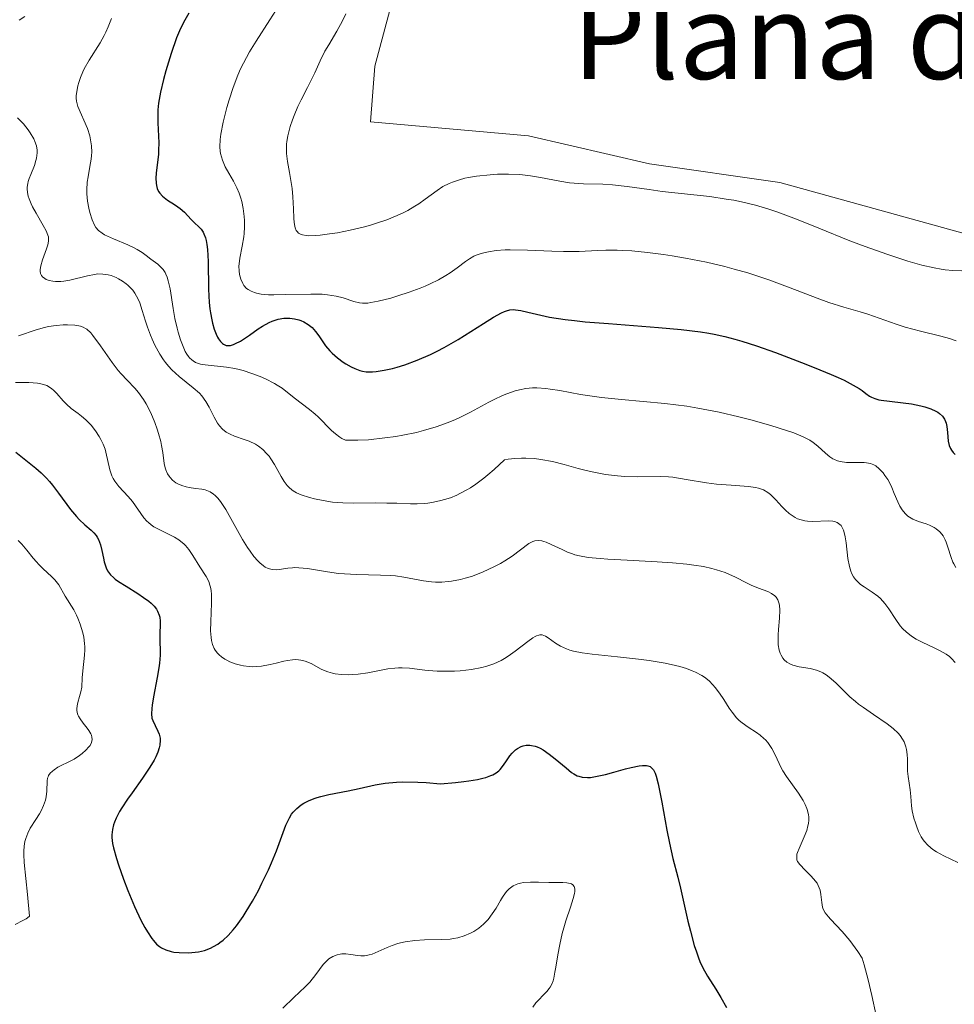
# Model space of a CAD drawing. Units: metres. Extents: x 622061 to 625541, y 4673975 to 4676349.
# Drawn here: x 623011 to 623099, y 4674292 to 4674385 of the extents above; entities that cross this region are included whole.
import ezdxf
from ezdxf.enums import TextEntityAlignment as Align

# ---------------------------------------------------------------- set-up
doc = ezdxf.new("R2010")
doc.units = ezdxf.units.M
doc.header["$MEASUREMENT"] = 0
for name, color, linetype, lineweight in [('Cultivos leñosos CxS', 92, 'Continuous', 0), ('Curva de nivel maestra', 36, 'Continuous', 30), ('Curva de nivel normal', 36, 'Continuous', 0), ('Pastizal CxS', 92, 'Continuous', 0), ('Texto cartográfico', 19, 'Continuous', 0)]:
    doc.layers.add(name, color=color, linetype=linetype, lineweight=lineweight)
doc.styles.add('Arial', font='txt', dxfattribs={"height": 0.2})

# ---------------------------------------------------------------- blocks, each defined once
blk = doc.blocks.new('*U187')
at = {"layer": 'Curva de nivel normal', "color": 36, "linetype": 'Continuous', "lineweight": 0}
blk.add_polyline3d([(623010.58, 4674350.5, 330), (623011.35, 4674350.51, 330), (623011.85, 4674350.5, 330), (623012.64, 4674350.44, 330), (623012.85, 4674350.41, 330), (623013.22, 4674350.33, 330), (623013.52, 4674350.22, 330), (623013.7, 4674350.13, 330), (623014.01, 4674349.92, 330), (623014.17, 4674349.78, 330), (623014.47, 4674349.46, 330), (623015.06, 4674348.78, 330), (623015.36, 4674348.47, 330), (623015.82, 4674348.06, 330), (623016.46, 4674347.6, 330), (623016.78, 4674347.36, 330), (623017.19, 4674347, 330), (623017.39, 4674346.8, 330), (623017.68, 4674346.49, 330), (623018.09, 4674345.97, 330), (623018.44, 4674345.45, 330), (623018.6, 4674345.17, 330), (623018.82, 4674344.72, 330), (623019, 4674344.24, 330), (623019.07, 4674343.98, 330), (623019.44, 4674342.32, 330), (623019.63, 4674341.76, 330), (623019.76, 4674341.5, 330), (623019.91, 4674341.24, 330), (623020.28, 4674340.75, 330), (623021.15, 4674339.81, 330), (623021.57, 4674339.33, 330), (623022.64, 4674337.82, 330), (623022.91, 4674337.51, 330), (623023.06, 4674337.36, 330), (623023.31, 4674337.16, 330), (623023.58, 4674336.98, 330), (623024.2, 4674336.64, 330), (623025.08, 4674336.22, 330), (623025.51, 4674336, 330), (623025.92, 4674335.74, 330), (623026.11, 4674335.6, 330), (623026.38, 4674335.37, 330), (623026.54, 4674335.2, 330), (623026.84, 4674334.85, 330), (623027.23, 4674334.28, 330), (623027.88, 4674333.2, 330), (623028.47, 4674332.31, 330), (623028.71, 4674331.85, 330), (623028.83, 4674331.5, 330), (623028.88, 4674331.31, 330), (623028.93, 4674330.99, 330), (623028.97, 4674330.63, 330), (623028.97, 4674329.81, 330), (623028.9, 4674328.04, 330), (623028.89, 4674327.22, 330), (623028.93, 4674326.58, 330), (623028.98, 4674326.3, 330), (623029.08, 4674325.91, 330), (623029.22, 4674325.56, 330), (623029.32, 4674325.4, 330), (623029.54, 4674325.1, 330), (623029.68, 4674324.96, 330), (623029.92, 4674324.76, 330), (623030.24, 4674324.55, 330), (623030.42, 4674324.44, 330), (623030.71, 4674324.3, 330), (623031.19, 4674324.12, 330), (623031.7, 4674323.98, 330), (623031.97, 4674323.92, 330), (623032.52, 4674323.85, 330), (623032.8, 4674323.84, 330), (623033.22, 4674323.85, 330), (623033.65, 4674323.89, 330), (623034.49, 4674324.05, 330), (623035.04, 4674324.18, 330), (623035.75, 4674324.36, 330), (623036.09, 4674324.43, 330), (623036.58, 4674324.5, 330), (623036.81, 4674324.51, 330), (623037.14, 4674324.49, 330), (623037.35, 4674324.46, 330), (623037.76, 4674324.36, 330), (623038.31, 4674324.13, 330), (623039.27, 4674323.62, 330), (623039.49, 4674323.52, 330), (623039.9, 4674323.35, 330), (623040.31, 4674323.23, 330), (623040.58, 4674323.17, 330), (623041.17, 4674323.11, 330), (623041.83, 4674323.09, 330), (623042.18, 4674323.1, 330), (623042.74, 4674323.14, 330), (623043.63, 4674323.27, 330), (623045.52, 4674323.63, 330), (623046.18, 4674323.71, 330), (623046.51, 4674323.73, 330), (623046.85, 4674323.73, 330), (623047.54, 4674323.69, 330), (623048.98, 4674323.52, 330), (623049.74, 4674323.45, 330), (623050.14, 4674323.43, 330), (623050.94, 4674323.41, 330), (623051.76, 4674323.43, 330), (623052.3, 4674323.47, 330), (623053.35, 4674323.58, 330), (623054.33, 4674323.76, 330), (623054.79, 4674323.88, 330), (623055.47, 4674324.12, 330), (623056.14, 4674324.43, 330), (623056.47, 4674324.61, 330), (623056.8, 4674324.82, 330), (623057.45, 4674325.29, 330), (623058.63, 4674326.22, 330), (623059.11, 4674326.56, 330), (623059.32, 4674326.68, 330), (623059.45, 4674326.74, 330), (623059.68, 4674326.81, 330), (623059.78, 4674326.82, 330), (623059.98, 4674326.82, 330), (623060.16, 4674326.76, 330), (623060.29, 4674326.71, 330), (623060.54, 4674326.55, 330), (623061.25, 4674326.04, 330), (623061.71, 4674325.77, 330), (623062.27, 4674325.51, 330), (623062.59, 4674325.4, 330), (623062.94, 4674325.3, 330), (623063.74, 4674325.14, 330), (623064.69, 4674325.01, 330), (623067.07, 4674324.76, 330), (623069.02, 4674324.54, 330), (623070.04, 4674324.41, 330), (623071.54, 4674324.16, 330), (623072.48, 4674323.96, 330), (623072.91, 4674323.85, 330), (623073.52, 4674323.67, 330), (623074.06, 4674323.47, 330), (623074.38, 4674323.33, 330), (623074.95, 4674323.02, 330), (623075.2, 4674322.85, 330), (623075.64, 4674322.51, 330), (623076.01, 4674322.14, 330), (623076.23, 4674321.88, 330), (623076.62, 4674321.36, 330), (623077.02, 4674320.75, 330), (623077.53, 4674319.96, 330), (623077.8, 4674319.58, 330), (623078.23, 4674319.05, 330), (623078.48, 4674318.81, 330), (623078.74, 4674318.58, 330), (623079.3, 4674318.18, 330), (623080.08, 4674317.67, 330), (623080.45, 4674317.41, 330), (623080.79, 4674317.12, 330), (623080.94, 4674316.97, 330), (623081.16, 4674316.72, 330), (623081.29, 4674316.54, 330), (623081.52, 4674316.17, 330), (623081.83, 4674315.58, 330), (623082.21, 4674314.76, 330), (623082.41, 4674314.37, 330), (623082.57, 4674314.08, 330), (623082.91, 4674313.54, 330), (623084.02, 4674311.99, 330), (623084.47, 4674311.28, 330), (623084.67, 4674310.91, 330), (623084.82, 4674310.53, 330), (623084.89, 4674310.34, 330), (623084.97, 4674309.95, 330), (623085, 4674309.75, 330), (623085, 4674309.44, 330), (623084.97, 4674309.13, 330), (623084.92, 4674308.92, 330), (623084.81, 4674308.49, 330), (623084.57, 4674307.87, 330), (623084.08, 4674306.79, 330), (623083.94, 4674306.42, 330), (623083.89, 4674306.26, 330), (623083.86, 4674306.03, 330), (623083.87, 4674305.83, 330), (623083.89, 4674305.73, 330), (623083.95, 4674305.58, 330), (623084.16, 4674305.27, 330), (623084.66, 4674304.74, 330), (623085.2, 4674304.22, 330), (623085.45, 4674303.94, 330), (623085.77, 4674303.52, 330), (623085.89, 4674303.3, 330), (623086.05, 4674302.88, 330), (623086.14, 4674302.47, 330), (623086.22, 4674301.72, 330), (623086.29, 4674301.29, 330), (623086.36, 4674301.09, 330), (623086.54, 4674300.76, 330), (623086.83, 4674300.38, 330), (623087.02, 4674300.16, 330), (623088.14, 4674298.99, 330), (623088.85, 4674298.15, 330), (623089.35, 4674297.48, 330), (623089.61, 4674297.11, 330), (623090, 4674296.49, 330), (623090.2, 4674295.87, 330), (623090.57, 4674294.48, 330), (623090.92, 4674293.01, 330), (623091.33, 4674291.12, 330)], dxfattribs=at)
blk = doc.blocks.new('*U193')
at = {"layer": 'Curva de nivel normal', "color": 36, "linetype": 'Continuous', "lineweight": 0}
blk.add_polyline3d([(623010.87, 4674354.89, 335), (623012.53, 4674355.45, 335), (623013.31, 4674355.67, 335), (623013.69, 4674355.75, 335), (623014.4, 4674355.86, 335), (623015.06, 4674355.91, 335), (623015.46, 4674355.91, 335), (623016.16, 4674355.88, 335), (623016.53, 4674355.83, 335), (623016.7, 4674355.79, 335), (623016.94, 4674355.71, 335), (623017.17, 4674355.58, 335), (623017.29, 4674355.5, 335), (623017.65, 4674355.15, 335), (623017.85, 4674354.92, 335), (623018.56, 4674353.95, 335), (623019.65, 4674352.38, 335), (623020.22, 4674351.64, 335), (623020.5, 4674351.31, 335), (623021.06, 4674350.72, 335), (623021.78, 4674349.98, 335), (623022.12, 4674349.58, 335), (623022.45, 4674349.14, 335), (623022.61, 4674348.9, 335), (623022.84, 4674348.51, 335), (623023.28, 4674347.65, 335), (623023.66, 4674346.74, 335), (623023.87, 4674346.12, 335), (623024, 4674345.73, 335), (623024.21, 4674344.98, 335), (623024.29, 4674344.61, 335), (623024.41, 4674343.95, 335), (623024.54, 4674342.91, 335), (623024.63, 4674342.49, 335), (623024.69, 4674342.3, 335), (623024.85, 4674341.94, 335), (623024.99, 4674341.72, 335), (623025.09, 4674341.58, 335), (623025.33, 4674341.33, 335), (623025.64, 4674341.1, 335), (623025.82, 4674341, 335), (623026.19, 4674340.83, 335), (623026.6, 4674340.71, 335), (623026.89, 4674340.64, 335), (623027.48, 4674340.56, 335), (623028.08, 4674340.49, 335), (623028.38, 4674340.43, 335), (623028.69, 4674340.32, 335), (623028.85, 4674340.25, 335), (623029.16, 4674340.04, 335), (623029.32, 4674339.91, 335), (623029.57, 4674339.66, 335), (623029.81, 4674339.35, 335), (623030.31, 4674338.59, 335), (623031.88, 4674335.78, 335), (623032.36, 4674335.02, 335), (623032.6, 4674334.67, 335), (623032.96, 4674334.19, 335), (623033.32, 4674333.78, 335), (623033.5, 4674333.6, 335), (623033.85, 4674333.31, 335), (623034.02, 4674333.19, 335), (623034.28, 4674333.06, 335), (623034.53, 4674332.98, 335), (623034.7, 4674332.95, 335), (623035.04, 4674332.93, 335), (623035.39, 4674332.97, 335), (623035.89, 4674333.05, 335), (623036.15, 4674333.09, 335), (623036.58, 4674333.13, 335), (623036.8, 4674333.14, 335), (623037.17, 4674333.13, 335), (623037.97, 4674333.04, 335), (623039.84, 4674332.73, 335), (623040.9, 4674332.59, 335), (623041.45, 4674332.55, 335), (623042.59, 4674332.49, 335), (623044.82, 4674332.44, 335), (623045.8, 4674332.4, 335), (623046.24, 4674332.36, 335), (623047.02, 4674332.25, 335), (623048.86, 4674331.89, 335), (623049.61, 4674331.8, 335), (623049.99, 4674331.78, 335), (623050.57, 4674331.78, 335), (623051.17, 4674331.83, 335), (623051.48, 4674331.87, 335), (623052.34, 4674332.03, 335), (623052.78, 4674332.14, 335), (623053.45, 4674332.35, 335), (623054.47, 4674332.73, 335), (623055.46, 4674333.2, 335), (623056.09, 4674333.54, 335), (623056.48, 4674333.77, 335), (623057.18, 4674334.22, 335), (623058.75, 4674335.41, 335), (623059.12, 4674335.6, 335), (623059.31, 4674335.65, 335), (623059.61, 4674335.68, 335), (623059.96, 4674335.64, 335), (623060.16, 4674335.59, 335), (623060.37, 4674335.52, 335), (623060.83, 4674335.32, 335), (623061.85, 4674334.83, 335), (623062.36, 4674334.6, 335), (623062.82, 4674334.42, 335), (623063.06, 4674334.34, 335), (623063.48, 4674334.23, 335), (623064.29, 4674334.1, 335), (623065.43, 4674333.99, 335), (623066.16, 4674333.94, 335), (623067.95, 4674333.85, 335), (623070.76, 4674333.69, 335), (623072.2, 4674333.59, 335), (623073.57, 4674333.45, 335), (623074.22, 4674333.37, 335), (623075.11, 4674333.23, 335), (623075.89, 4674333.06, 335), (623076.35, 4674332.94, 335), (623077.16, 4674332.67, 335), (623077.51, 4674332.53, 335), (623078.13, 4674332.25, 335), (623079.15, 4674331.71, 335), (623079.6, 4674331.48, 335), (623080.28, 4674331.21, 335), (623081.14, 4674330.9, 335), (623081.5, 4674330.72, 335), (623081.81, 4674330.49, 335), (623081.94, 4674330.36, 335), (623082.1, 4674330.12, 335), (623082.2, 4674329.84, 335), (623082.25, 4674329.63, 335), (623082.29, 4674329.16, 335), (623082.26, 4674328.39, 335), (623082.16, 4674327.34, 335), (623082.12, 4674326.84, 335), (623082.11, 4674326.5, 335), (623082.14, 4674325.9, 335), (623082.23, 4674325.4, 335), (623082.32, 4674325.11, 335), (623082.4, 4674324.94, 335), (623082.57, 4674324.65, 335), (623082.69, 4674324.5, 335), (623082.95, 4674324.26, 335), (623083.27, 4674324.08, 335), (623083.51, 4674323.98, 335), (623084.08, 4674323.84, 335), (623085.14, 4674323.66, 335), (623085.72, 4674323.51, 335), (623086.12, 4674323.36, 335), (623086.32, 4674323.26, 335), (623086.62, 4674323.09, 335), (623086.92, 4674322.87, 335), (623087.52, 4674322.34, 335), (623088.86, 4674321.03, 335), (623089.39, 4674320.57, 335), (623089.67, 4674320.34, 335), (623090.12, 4674320, 335), (623091.08, 4674319.35, 335), (623092.34, 4674318.49, 335), (623092.9, 4674318.06, 335), (623093.37, 4674317.62, 335), (623093.56, 4674317.39, 335), (623093.8, 4674317.04, 335), (623093.93, 4674316.8, 335), (623094.1, 4674316.33, 335), (623094.16, 4674316.09, 335), (623094.23, 4674315.62, 335), (623094.25, 4674315.16, 335), (623094.26, 4674314.33, 335), (623094.27, 4674314.05, 335), (623094.31, 4674313.55, 335), (623094.52, 4674312.28, 335), (623094.58, 4674311.66, 335), (623094.64, 4674310.78, 335), (623094.7, 4674310.32, 335), (623094.85, 4674309.63, 335), (623094.99, 4674309.19, 335), (623095.09, 4674308.9, 335), (623095.3, 4674308.38, 335), (623095.55, 4674307.88, 335), (623095.73, 4674307.6, 335), (623095.85, 4674307.43, 335), (623096.12, 4674307.12, 335), (623096.43, 4674306.84, 335), (623096.62, 4674306.7, 335), (623096.96, 4674306.48, 335), (623097.67, 4674306.1, 335), (623098.99, 4674305.46, 335)], dxfattribs=at)
blk = doc.blocks.new('*U195')
at = {"layer": 'Curva de nivel maestra', "color": 36, "linetype": 'Continuous', "lineweight": 30}
blk.add_polyline3d([(623010.63, 4674343.97, 325), (623011.56, 4674343.22, 325), (623012.5, 4674342.47, 325), (623013, 4674342.03, 325), (623013.51, 4674341.52, 325), (623013.78, 4674341.21, 325), (623014.05, 4674340.88, 325), (623014.61, 4674340.13, 325), (623015.75, 4674338.59, 325), (623016.31, 4674337.92, 325), (623016.57, 4674337.64, 325), (623017.08, 4674337.16, 325), (623017.68, 4674336.65, 325), (623017.93, 4674336.4, 325), (623018.15, 4674336.14, 325), (623018.25, 4674336, 325), (623018.37, 4674335.77, 325), (623018.57, 4674335.27, 325), (623018.7, 4674334.73, 325), (623018.84, 4674334.02, 325), (623018.91, 4674333.69, 325), (623019.02, 4674333.3, 325), (623019.09, 4674333.11, 325), (623019.22, 4674332.85, 325), (623019.4, 4674332.59, 325), (623019.51, 4674332.46, 325), (623019.78, 4674332.2, 325), (623019.95, 4674332.06, 325), (623020.24, 4674331.85, 325), (623020.96, 4674331.39, 325), (623022.06, 4674330.71, 325), (623022.61, 4674330.35, 325), (623023.1, 4674329.99, 325), (623023.32, 4674329.8, 325), (623023.6, 4674329.52, 325), (623023.81, 4674329.24, 325), (623023.92, 4674329.05, 325), (623024.07, 4674328.68, 325), (623024.12, 4674328.49, 325), (623024.16, 4674328.12, 325), (623024.17, 4674327.75, 325), (623024.13, 4674327.01, 325), (623024.14, 4674326.19, 325), (623024.16, 4674325.38, 325), (623024.16, 4674324.93, 325), (623024.1, 4674324.17, 325), (623024.04, 4674323.75, 325), (623023.89, 4674322.83, 325), (623023.54, 4674321.01, 325), (623023.4, 4674320.24, 325), (623023.37, 4674319.92, 325), (623023.34, 4674319.41, 325), (623023.39, 4674319.01, 325), (623023.46, 4674318.78, 325), (623023.68, 4674318.33, 325), (623023.95, 4674317.81, 325), (623024.07, 4674317.5, 325), (623024.15, 4674317.14, 325), (623024.16, 4674316.94, 325), (623024.13, 4674316.49, 325), (623024.08, 4674316.24, 325), (623023.95, 4674315.84, 325), (623023.75, 4674315.4, 325), (623023.59, 4674315.08, 325), (623023.2, 4674314.41, 325), (623022.5, 4674313.37, 325), (623021.53, 4674312.02, 325), (623021.1, 4674311.4, 325), (623020.57, 4674310.6, 325), (623020.36, 4674310.25, 325), (623020.03, 4674309.62, 325), (623019.87, 4674309.25, 325), (623019.79, 4674309.02, 325), (623019.68, 4674308.57, 325), (623019.63, 4674308.08, 325), (623019.63, 4674307.82, 325), (623019.69, 4674307.27, 325), (623019.78, 4674306.85, 325), (623020.06, 4674305.85, 325), (623020.25, 4674305.25, 325), (623020.72, 4674303.91, 325), (623021.13, 4674302.85, 325), (623021.76, 4674301.33, 325), (623022.35, 4674300.06, 325), (623022.73, 4674299.37, 325), (623022.96, 4674298.97, 325), (623023.39, 4674298.33, 325), (623023.54, 4674298.14, 325), (623023.82, 4674297.82, 325), (623024.1, 4674297.58, 325), (623024.29, 4674297.46, 325), (623024.7, 4674297.27, 325), (623025.18, 4674297.13, 325), (623025.45, 4674297.07, 325), (623025.93, 4674297.02, 325), (623026.81, 4674297, 325), (623027.43, 4674297.05, 325), (623027.77, 4674297.1, 325), (623028.31, 4674297.22, 325), (623028.88, 4674297.43, 325), (623029.17, 4674297.58, 325), (623029.57, 4674297.82, 325), (623029.77, 4674297.96, 325), (623030.08, 4674298.2, 325), (623030.54, 4674298.63, 325), (623031.01, 4674299.15, 325), (623031.32, 4674299.54, 325), (623031.94, 4674300.41, 325), (623032.24, 4674300.88, 325), (623032.83, 4674301.86, 325), (623033.37, 4674302.86, 325), (623033.71, 4674303.52, 325), (623034.32, 4674304.78, 325), (623034.61, 4674305.43, 325), (623035.08, 4674306.57, 325), (623035.96, 4674308.97, 325), (623036.07, 4674309.24, 325), (623036.28, 4674309.67, 325), (623036.49, 4674310.02, 325), (623036.64, 4674310.21, 325), (623036.98, 4674310.55, 325), (623037.38, 4674310.88, 325), (623037.63, 4674311.04, 325), (623038.06, 4674311.27, 325), (623038.59, 4674311.48, 325), (623038.89, 4674311.58, 325), (623039.23, 4674311.68, 325), (623039.98, 4674311.85, 325), (623041.79, 4674312.21, 325), (623042.81, 4674312.43, 325), (623044.34, 4674312.77, 325), (623045.25, 4674312.91, 325), (623046.32, 4674313.01, 325), (623046.93, 4674313.03, 325), (623048.33, 4674313.02, 325), (623049.12, 4674312.98, 325), (623050.45, 4674312.86, 325), (623051.86, 4674312.97, 325), (623052.65, 4674313.06, 325), (623053.12, 4674313.12, 325), (623053.92, 4674313.26, 325), (623054.41, 4674313.38, 325), (623054.69, 4674313.46, 325), (623055.17, 4674313.63, 325), (623055.36, 4674313.71, 325), (623055.68, 4674313.9, 325), (623055.92, 4674314.08, 325), (623056.05, 4674314.21, 325), (623056.26, 4674314.47, 325), (623056.58, 4674314.91, 325), (623056.97, 4674315.47, 325), (623057.17, 4674315.72, 325), (623057.49, 4674316.05, 325), (623057.67, 4674316.18, 325), (623058.02, 4674316.36, 325), (623058.2, 4674316.42, 325), (623058.5, 4674316.48, 325), (623058.82, 4674316.48, 325), (623058.99, 4674316.46, 325), (623059.34, 4674316.38, 325), (623059.52, 4674316.32, 325), (623059.79, 4674316.2, 325), (623060.07, 4674316.04, 325), (623060.65, 4674315.65, 325), (623061.22, 4674315.2, 325), (623062.23, 4674314.34, 325), (623062.75, 4674313.92, 325), (623062.97, 4674313.78, 325), (623063.28, 4674313.61, 325), (623063.44, 4674313.56, 325), (623063.75, 4674313.48, 325), (623064.23, 4674313.45, 325), (623064.51, 4674313.46, 325), (623065, 4674313.53, 325), (623065.93, 4674313.74, 325), (623066.7, 4674313.95, 325), (623067.81, 4674314.25, 325), (623068.35, 4674314.39, 325), (623069.09, 4674314.53, 325), (623069.41, 4674314.57, 325), (623069.76, 4674314.57, 325), (623069.91, 4674314.54, 325), (623070.11, 4674314.47, 325), (623070.22, 4674314.39, 325), (623070.42, 4674314.17, 325), (623070.58, 4674313.85, 325), (623070.68, 4674313.57, 325), (623070.87, 4674312.85, 325), (623071.21, 4674311.14, 325), (623071.69, 4674308.5, 325), (623071.92, 4674307.29, 325), (623072.26, 4674305.84, 325), (623072.71, 4674304.1, 325), (623072.96, 4674303.07, 325), (623073.66, 4674299.98, 325), (623073.89, 4674299.03, 325), (623074.25, 4674297.69, 325), (623074.45, 4674297.08, 325), (623074.65, 4674296.53, 325), (623074.79, 4674296.19, 325), (623075.07, 4674295.58, 325), (623075.49, 4674294.8, 325), (623076.27, 4674293.59, 325), (623076.74, 4674292.82, 325), (623077.29, 4674291.87, 325)], dxfattribs=at)
blk = doc.blocks.new('*U197')
at = {"layer": 'Curva de nivel maestra', "color": 36, "linetype": 'Continuous', "lineweight": 30}
blk.add_polyline3d([(623026.85, 4674385.17, 350), (623026.46, 4674384.5, 350), (623026.29, 4674384.17, 350), (623025.98, 4674383.51, 350), (623025.7, 4674382.83, 350), (623025.19, 4674381.37, 350), (623024.69, 4674379.75, 350), (623024.47, 4674378.92, 350), (623024.19, 4674377.75, 350), (623024.01, 4674376.71, 350), (623023.95, 4674376.08, 350), (623023.93, 4674375.67, 350), (623023.93, 4674374.87, 350), (623024.02, 4674373, 350), (623024.01, 4674372.31, 350), (623023.99, 4674371.94, 350), (623023.78, 4674370.16, 350), (623023.75, 4674369.67, 350), (623023.77, 4674369.21, 350), (623023.81, 4674368.99, 350), (623023.89, 4674368.7, 350), (623024.01, 4674368.43, 350), (623024.12, 4674368.27, 350), (623024.38, 4674367.99, 350), (623024.52, 4674367.86, 350), (623024.84, 4674367.62, 350), (623025.5, 4674367.2, 350), (623025.82, 4674366.99, 350), (623026.04, 4674366.83, 350), (623026.43, 4674366.48, 350), (623027.08, 4674365.8, 350), (623027.39, 4674365.49, 350), (623027.8, 4674365.1, 350), (623028, 4674364.88, 350), (623028.18, 4674364.62, 350), (623028.27, 4674364.46, 350), (623028.41, 4674364.07, 350), (623028.47, 4674363.84, 350), (623028.55, 4674363.44, 350), (623028.6, 4674362.97, 350), (623028.65, 4674361.85, 350), (623028.7, 4674359.26, 350), (623028.76, 4674358, 350), (623028.82, 4674357.42, 350), (623028.87, 4674357.05, 350), (623029, 4674356.37, 350), (623029.07, 4674356.06, 350), (623029.23, 4674355.5, 350), (623029.42, 4674355.03, 350), (623029.55, 4674354.76, 350), (623029.64, 4674354.6, 350), (623029.83, 4674354.34, 350), (623030, 4674354.17, 350), (623030.11, 4674354.09, 350), (623030.36, 4674353.99, 350), (623030.48, 4674353.97, 350), (623030.75, 4674353.98, 350), (623031.04, 4674354.06, 350), (623031.24, 4674354.15, 350), (623031.68, 4674354.39, 350), (623032.53, 4674354.96, 350), (623033.35, 4674355.53, 350), (623033.76, 4674355.79, 350), (623034.37, 4674356.13, 350), (623034.67, 4674356.26, 350), (623035.23, 4674356.45, 350), (623035.76, 4674356.54, 350), (623036.1, 4674356.55, 350), (623036.32, 4674356.54, 350), (623036.75, 4674356.48, 350), (623037.16, 4674356.38, 350), (623037.35, 4674356.32, 350), (623037.64, 4674356.19, 350), (623038.04, 4674355.96, 350), (623038.41, 4674355.66, 350), (623038.58, 4674355.49, 350), (623038.74, 4674355.3, 350), (623039.04, 4674354.89, 350), (623039.68, 4674353.96, 350), (623040.06, 4674353.49, 350), (623040.29, 4674353.26, 350), (623040.78, 4674352.82, 350), (623041.32, 4674352.42, 350), (623041.57, 4674352.26, 350), (623042.07, 4674351.98, 350), (623042.43, 4674351.81, 350), (623042.9, 4674351.64, 350), (623043.13, 4674351.58, 350), (623043.49, 4674351.52, 350), (623044.08, 4674351.51, 350), (623044.41, 4674351.53, 350), (623045.16, 4674351.65, 350), (623045.96, 4674351.83, 350), (623046.4, 4674351.95, 350), (623047.11, 4674352.17, 350), (623048.26, 4674352.59, 350), (623049.5, 4674353.13, 350), (623050.15, 4674353.44, 350), (623050.8, 4674353.79, 350), (623052.11, 4674354.55, 350), (623054.49, 4674356.05, 350), (623055.44, 4674356.64, 350), (623056.16, 4674357.04, 350), (623056.45, 4674357.17, 350), (623056.63, 4674357.24, 350), (623056.97, 4674357.32, 350), (623057.28, 4674357.34, 350), (623057.5, 4674357.33, 350), (623057.98, 4674357.25, 350), (623058.65, 4674357.09, 350), (623059.87, 4674356.81, 350), (623060.67, 4674356.65, 350), (623062.14, 4674356.42, 350), (623063.03, 4674356.31, 350), (623064.01, 4674356.21, 350), (623066.22, 4674356.03, 350), (623070.91, 4674355.68, 350), (623073.04, 4674355.49, 350), (623074.83, 4674355.26, 350), (623075.63, 4674355.13, 350), (623076.13, 4674355.04, 350), (623077.11, 4674354.82, 350), (623078.06, 4674354.57, 350), (623078.72, 4674354.38, 350), (623080.1, 4674353.93, 350), (623081.86, 4674353.31, 350), (623084.32, 4674352.39, 350), (623085.5, 4674351.92, 350), (623087.09, 4674351.27, 350), (623087.76, 4674350.97, 350), (623088.32, 4674350.71, 350), (623089.17, 4674350.27, 350), (623089.73, 4674349.94, 350), (623089.99, 4674349.75, 350), (623090.36, 4674349.46, 350), (623090.69, 4674349.22, 350), (623090.87, 4674349.12, 350), (623091.18, 4674349, 350), (623091.57, 4674348.89, 350), (623091.8, 4674348.85, 350), (623094.63, 4674348.5, 350), (623095.49, 4674348.32, 350), (623095.89, 4674348.22, 350), (623096.43, 4674348.04, 350), (623096.9, 4674347.83, 350), (623097.09, 4674347.72, 350), (623097.27, 4674347.6, 350), (623097.54, 4674347.34, 350), (623097.74, 4674347.06, 350), (623097.83, 4674346.85, 350), (623097.88, 4674346.7, 350), (623097.94, 4674346.39, 350), (623098, 4674345.8, 350), (623098.07, 4674344.99, 350), (623098.16, 4674344.61, 350), (623098.29, 4674344.3, 350), (623098.38, 4674344.15, 350), (623098.54, 4674343.94, 350), (623098.74, 4674343.75, 350)], dxfattribs=at)

msp = doc.modelspace()

# ---------------------------------------------------------------- linework, layer by layer
at = {"layer": 'Cultivos leñosos CxS', "color": 92, "linetype": 'Continuous', "lineweight": 0}
msp.add_polyline3d([(623100.4827, 4674364.2279, 361.0307), (623082.2697, 4674369.2831, 360.3946), (623070.0527, 4674371.0285, 359.9244), (623058.7085, 4674373.6463, 360.3709), (623043.8737, 4674374.9553, 360.6694), (623044.3099, 4674380.1913, 360.8859), (623049.5461, 4674399.8255, 361.3937), (623050.4187, 4674421.2055, 360.8217), (623048.6739, 4674447.3843, 362.0437), (623044.3109, 4674470.5091, 361.8192), (623038.6391, 4674498.4335, 360.5783), (623037.7667, 4674510.6503, 361.345), (623034.7123, 4674518.5045, 359.8375), (623033.4037, 4674530.7211, 362.5866), (623040.8213, 4674540.3201, 362.4804), (623052.7557, 4674559.1411, 364.1051), (623065.2555, 4674566.0627, 363.0871), (623121.5003, 4674483.5811, 363.9393), (623130.6889, 4674467.8743, 363.7996), (623142.0843, 4674436.3287, 363.6131), (623147.8581, 4674430.6471, 363.6734), (623100.4827, 4674364.2279, 361.0307)], close=True, dxfattribs=at)
msp.add_polyline3d([(623147.8581, 4674430.6471, 363.6734), (623142.0843, 4674436.3287, 363.6131), (623130.6889, 4674467.8743, 363.7996), (623121.5003, 4674483.5811, 363.9393), (623065.2555, 4674566.0627, 363.0871), (623052.7557, 4674559.1411, 364.1051), (623040.8213, 4674540.3201, 362.4804), (623033.4037, 4674530.7211, 362.5866), (623034.7123, 4674518.5045, 359.8375), (623037.7667, 4674510.6503, 361.345), (623038.6391, 4674498.4335, 360.5783), (623044.3109, 4674470.5091, 361.8192), (623048.6739, 4674447.3843, 362.0437), (623050.4187, 4674421.2055, 360.8217), (623049.5461, 4674399.8255, 361.3937), (623044.3099, 4674380.1913, 360.8859), (623043.8737, 4674374.9553, 360.6694), (623058.7085, 4674373.6463, 360.3709), (623070.0527, 4674371.0285, 359.9244), (623082.2697, 4674369.2831, 360.3946), (623100.4827, 4674364.2279, 361.0307)], dxfattribs=at)
at = {"layer": 'Curva de nivel normal', "color": 36, "linetype": 'Continuous', "lineweight": 0}
for points in [[(623098.82, 4674354.41, 355), (623098.19, 4674354.62, 355), (623097.37, 4674354.84, 355), (623095.47, 4674355.31, 355), (623094.05, 4674355.7, 355), (623093.18, 4674355.98, 355), (623090.54, 4674356.92, 355), (623089.82, 4674357.13, 355), (623088.28, 4674357.57, 355), (623086.88, 4674358.02, 355), (623085.77, 4674358.43, 355), (623083.25, 4674359.4, 355), (623081.26, 4674360.14, 355), (623079.29, 4674360.78, 355), (623077.99, 4674361.15, 355), (623077.13, 4674361.38, 355), (623075.4, 4674361.79, 355), (623073.44, 4674362.17, 355), (623072.18, 4674362.39, 355), (623071.36, 4674362.52, 355), (623069.86, 4674362.71, 355), (623068.41, 4674362.85, 355), (623067.56, 4674362.9, 355), (623067.02, 4674362.92, 355), (623065.96, 4674362.91, 355), (623065.17, 4674362.88, 355), (623063.46, 4674362.8, 355), (623062, 4674362.79, 355), (623060.9, 4674362.82, 355), (623058.6, 4674362.92, 355), (623057, 4674362.95, 355), (623056.53, 4674362.94, 355), (623055.68, 4674362.88, 355), (623054.95, 4674362.77, 355), (623054.52, 4674362.68, 355), (623054.27, 4674362.61, 355), (623053.81, 4674362.45, 355), (623053.58, 4674362.35, 355), (623053.18, 4674362.12, 355), (623052.8, 4674361.86, 355), (623052.02, 4674361.25, 355), (623051.35, 4674360.78, 355), (623050.95, 4674360.53, 355), (623050.27, 4674360.14, 355), (623049.47, 4674359.75, 355), (623049.03, 4674359.55, 355), (623048.55, 4674359.35, 355), (623047.52, 4674358.98, 355), (623046.46, 4674358.63, 355), (623045.79, 4674358.43, 355), (623044.6, 4674358.13, 355), (623043.91, 4674358, 355), (623043.63, 4674357.96, 355), (623043.15, 4674357.95, 355), (623042.87, 4674357.98, 355), (623042.33, 4674358.12, 355), (623041.33, 4674358.45, 355), (623040.66, 4674358.61, 355), (623039.85, 4674358.74, 355), (623039.37, 4674358.78, 355), (623038.29, 4674358.8, 355), (623035.91, 4674358.75, 355), (623034.81, 4674358.73, 355), (623034.33, 4674358.74, 355), (623033.9, 4674358.77, 355), (623033.64, 4674358.8, 355), (623033.2, 4674358.88, 355), (623033.01, 4674358.94, 355), (623032.68, 4674359.06, 355), (623032.41, 4674359.22, 355), (623032.26, 4674359.34, 355), (623032.01, 4674359.62, 355), (623031.9, 4674359.8, 355), (623031.72, 4674360.21, 355), (623031.61, 4674360.65, 355), (623031.56, 4674360.98, 355), (623031.55, 4674361.42, 355), (623031.56, 4674361.65, 355), (623031.63, 4674362.18, 355), (623031.86, 4674363.29, 355), (623032.01, 4674364.18, 355), (623032.04, 4674364.48, 355), (623032.07, 4674365.09, 355), (623032.06, 4674365.7, 355), (623032.03, 4674366.09, 355), (623031.94, 4674366.83, 355), (623031.82, 4674367.5, 355), (623031.73, 4674367.81, 355), (623031.57, 4674368.28, 355), (623031.36, 4674368.76, 355), (623031.23, 4674369.02, 355), (623031.04, 4674369.38, 355), (623030.6, 4674370.14, 355), (623030.27, 4674370.75, 355), (623030, 4674371.37, 355), (623029.9, 4674371.68, 355), (623029.83, 4674371.99, 355), (623029.79, 4674372.2, 355), (623029.75, 4674372.63, 355), (623029.78, 4674373.31, 355), (623029.84, 4674373.8, 355), (623030.07, 4674374.93, 355), (623030.41, 4674376.29, 355), (623030.63, 4674377.04, 355), (623031.01, 4674378.19, 355), (623031.45, 4674379.35, 355), (623031.7, 4674379.92, 355), (623031.97, 4674380.47, 355), (623032.55, 4674381.52, 355), (623033.17, 4674382.54, 355), (623034.44, 4674384.52, 355), (623035, 4674385.42, 355)], [(623011.46, 4674384.84, 340), (623010.95, 4674384.51, 340)], [(623019.58, 4674384.64, 345), (623019.29, 4674383.86, 345), (623019.07, 4674383.37, 345), (623018.9, 4674383.05, 345), (623018.52, 4674382.38, 345), (623017.49, 4674380.75, 345), (623017.02, 4674379.92, 345), (623016.9, 4674379.65, 345), (623016.68, 4674379.13, 345), (623016.52, 4674378.65, 345), (623016.44, 4674378.35, 345), (623016.33, 4674377.82, 345), (623016.28, 4674377.39, 345), (623016.28, 4674377.19, 345), (623016.31, 4674376.89, 345), (623016.45, 4674376.4, 345), (623017.33, 4674374.33, 345), (623017.55, 4674373.64, 345), (623017.64, 4674373.28, 345), (623017.72, 4674372.72, 345), (623017.74, 4674372.12, 345), (623017.72, 4674371.8, 345), (623017.69, 4674371.47, 345), (623017.57, 4674370.77, 345), (623017.4, 4674369.8, 345), (623017.32, 4674369.31, 345), (623017.27, 4674368.57, 345), (623017.27, 4674368.21, 345), (623017.34, 4674367.52, 345), (623017.46, 4674366.87, 345), (623017.57, 4674366.47, 345), (623017.79, 4674365.78, 345), (623018.01, 4674365.26, 345), (623018.13, 4674365.04, 345), (623018.37, 4674364.76, 345), (623018.71, 4674364.5, 345), (623018.93, 4674364.37, 345), (623019.79, 4674363.97, 345), (623021.12, 4674363.42, 345), (623021.73, 4674363.13, 345), (623022, 4674362.99, 345), (623022.46, 4674362.7, 345), (623022.84, 4674362.42, 345), (623023.28, 4674362.07, 345), (623023.93, 4674361.6, 345), (623024.14, 4674361.42, 345), (623024.44, 4674361.1, 345), (623024.62, 4674360.82, 345), (623024.7, 4674360.66, 345), (623024.82, 4674360.38, 345), (623024.92, 4674360.05, 345), (623025.09, 4674359.28, 345), (623025.38, 4674357.46, 345), (623025.55, 4674356.51, 345), (623025.75, 4674355.61, 345), (623025.85, 4674355.23, 345), (623026.07, 4674354.52, 345), (623026.24, 4674354.04, 345), (623026.52, 4674353.42, 345), (623026.67, 4674353.17, 345), (623026.82, 4674352.95, 345), (623026.92, 4674352.82, 345), (623027.13, 4674352.62, 345), (623027.24, 4674352.53, 345), (623027.48, 4674352.39, 345), (623027.75, 4674352.29, 345), (623027.94, 4674352.24, 345), (623028.38, 4674352.16, 345), (623030.38, 4674351.94, 345), (623031.16, 4674351.81, 345), (623031.56, 4674351.73, 345), (623031.96, 4674351.62, 345), (623032.77, 4674351.36, 345), (623033.54, 4674351.06, 345), (623034.03, 4674350.85, 345), (623034.87, 4674350.42, 345), (623035.14, 4674350.26, 345), (623035.59, 4674349.96, 345), (623036.74, 4674349.06, 345), (623038.18, 4674347.97, 345), (623038.71, 4674347.52, 345), (623038.97, 4674347.27, 345), (623040.23, 4674346.01, 345), (623040.6, 4674345.68, 345), (623041, 4674345.38, 345), (623041.21, 4674345.25, 345), (623041.53, 4674345.09, 345), (623042.21, 4674345.08, 345), (623042.69, 4674345.09, 345), (623043.69, 4674345.14, 345), (623045.23, 4674345.3, 345), (623046.26, 4674345.45, 345), (623046.93, 4674345.57, 345), (623048.2, 4674345.83, 345), (623048.85, 4674345.99, 345), (623050.06, 4674346.34, 345), (623051.16, 4674346.74, 345), (623051.86, 4674347.04, 345), (623052.33, 4674347.25, 345), (623053.26, 4674347.73, 345), (623054.98, 4674348.65, 345), (623055.5, 4674348.91, 345), (623056.27, 4674349.28, 345), (623056.67, 4674349.44, 345), (623057.46, 4674349.72, 345), (623057.87, 4674349.82, 345), (623058.47, 4674349.94, 345), (623059.08, 4674349.99, 345), (623059.49, 4674349.99, 345), (623060.32, 4674349.94, 345), (623060.75, 4674349.89, 345), (623061.64, 4674349.74, 345), (623063.59, 4674349.38, 345), (623064.68, 4674349.21, 345), (623065.55, 4674349.1, 345), (623067.43, 4674348.9, 345), (623071.49, 4674348.53, 345), (623073.57, 4674348.27, 345), (623074.6, 4674348.1, 345), (623076.58, 4674347.72, 345), (623078.43, 4674347.29, 345), (623079.55, 4674347, 345), (623081.44, 4674346.47, 345), (623082.91, 4674346.01, 345), (623083.58, 4674345.77, 345), (623084.47, 4674345.41, 345), (623085.11, 4674345.08, 345), (623085.41, 4674344.89, 345), (623085.86, 4674344.52, 345), (623086.55, 4674343.87, 345), (623086.96, 4674343.54, 345), (623087.26, 4674343.35, 345), (623087.42, 4674343.27, 345), (623087.68, 4674343.16, 345), (623087.95, 4674343.09, 345), (623088.53, 4674343.01, 345), (623089.12, 4674342.99, 345), (623089.87, 4674343, 345), (623090.2, 4674342.99, 345), (623090.41, 4674342.97, 345), (623090.78, 4674342.9, 345), (623091.09, 4674342.78, 345), (623091.27, 4674342.68, 345), (623091.61, 4674342.4, 345), (623091.97, 4674342.02, 345), (623092.14, 4674341.79, 345), (623092.41, 4674341.4, 345), (623092.67, 4674340.93, 345), (623092.79, 4674340.67, 345), (623093.02, 4674340.1, 345), (623093.35, 4674339.3, 345), (623093.54, 4674338.91, 345), (623093.75, 4674338.55, 345), (623093.87, 4674338.39, 345), (623094.06, 4674338.17, 345), (623094.28, 4674337.98, 345), (623094.43, 4674337.87, 345), (623094.77, 4674337.69, 345), (623095.3, 4674337.48, 345), (623096, 4674337.24, 345), (623096.33, 4674337.12, 345), (623096.76, 4674336.91, 345), (623096.95, 4674336.78, 345), (623097.28, 4674336.49, 345), (623097.47, 4674336.27, 345), (623097.59, 4674336.11, 345), (623097.78, 4674335.75, 345), (623097.88, 4674335.53, 345), (623098.05, 4674335.05, 345), (623098.35, 4674334.09, 345), (623098.51, 4674333.66, 345), (623098.6, 4674333.48, 345), (623098.8, 4674333.16, 345)], [(623099.34, 4674360.99, 360), (623098.52, 4674361.02, 360), (623097.8, 4674361.08, 360), (623097.41, 4674361.13, 360), (623096.77, 4674361.25, 360), (623095.61, 4674361.52, 360), (623094.29, 4674361.9, 360), (623093.53, 4674362.13, 360), (623092.31, 4674362.53, 360), (623090.28, 4674363.26, 360), (623088.85, 4674363.81, 360), (623085.93, 4674364.99, 360), (623083.83, 4674365.83, 360), (623082.1, 4674366.48, 360), (623081.26, 4674366.77, 360), (623080, 4674367.14, 360), (623078.67, 4674367.46, 360), (623077.97, 4674367.6, 360), (623077.24, 4674367.72, 360), (623075.72, 4674367.94, 360), (623071.26, 4674368.44, 360), (623070.03, 4674368.6, 360), (623067.95, 4674368.9, 360), (623066.58, 4674369.05, 360), (623065.67, 4674369.1, 360), (623063.88, 4674369.14, 360), (623062.98, 4674369.2, 360), (623062.54, 4674369.24, 360), (623061.65, 4674369.38, 360), (623059.84, 4674369.75, 360), (623058.88, 4674369.91, 360), (623058.39, 4674369.97, 360), (623057.88, 4674370.01, 360), (623056.84, 4674370.05, 360), (623055.79, 4674370.04, 360), (623055.11, 4674370, 360), (623053.84, 4674369.86, 360), (623053.08, 4674369.73, 360), (623052.73, 4674369.66, 360), (623052.24, 4674369.53, 360), (623051.57, 4674369.31, 360), (623051.26, 4674369.18, 360), (623050.68, 4674368.88, 360), (623050.13, 4674368.52, 360), (623049.03, 4674367.7, 360), (623048.41, 4674367.26, 360), (623048.06, 4674367.04, 360), (623047.38, 4674366.65, 360), (623047, 4674366.46, 360), (623046.4, 4674366.18, 360), (623045.42, 4674365.78, 360), (623044.35, 4674365.41, 360), (623043.78, 4674365.24, 360), (623043.19, 4674365.08, 360), (623041.98, 4674364.79, 360), (623040.8, 4674364.56, 360), (623040.05, 4674364.44, 360), (623039.16, 4674364.33, 360), (623038.76, 4674364.29, 360), (623038.11, 4674364.27, 360), (623037.84, 4674364.29, 360), (623037.51, 4674364.35, 360), (623037.37, 4674364.4, 360), (623037.14, 4674364.53, 360), (623037.01, 4674364.67, 360), (623036.93, 4674364.77, 360), (623036.82, 4674365.03, 360), (623036.78, 4674365.18, 360), (623036.73, 4674365.52, 360), (623036.69, 4674365.91, 360), (623036.66, 4674366.81, 360), (623036.61, 4674367.93, 360), (623036.53, 4674368.71, 360), (623036.28, 4674370.21, 360), (623036.1, 4674371.23, 360), (623036.02, 4674372, 360), (623036, 4674372.35, 360), (623036.02, 4674372.87, 360), (623036.05, 4674373.12, 360), (623036.14, 4674373.66, 360), (623036.36, 4674374.53, 360), (623036.57, 4674375.15, 360), (623036.73, 4674375.57, 360), (623037.08, 4674376.4, 360), (623037.37, 4674377.01, 360), (623037.97, 4674378.17, 360), (623038.4, 4674379.01, 360), (623038.66, 4674379.56, 360), (623039.18, 4674380.69, 360), (623039.62, 4674381.58, 360), (623039.97, 4674382.2, 360), (623040.73, 4674383.48, 360), (623041.26, 4674384.45, 360), (623041.57, 4674385.08, 360)], [(623010.77, 4674375.33, 340), (623011, 4674375.11, 340), (623011.33, 4674374.76, 340), (623011.78, 4674374.22, 340), (623011.98, 4674373.94, 340), (623012.3, 4674373.38, 340), (623012.42, 4674373.1, 340), (623012.55, 4674372.7, 340), (623012.61, 4674372.3, 340), (623012.62, 4674372.05, 340), (623012.56, 4674371.56, 340), (623012.51, 4674371.32, 340), (623012.36, 4674370.87, 340), (623012.02, 4674370.03, 340), (623011.86, 4674369.64, 340), (623011.78, 4674369.37, 340), (623011.74, 4674369.19, 340), (623011.7, 4674368.84, 340), (623011.69, 4674368.67, 340), (623011.72, 4674368.33, 340), (623011.79, 4674367.98, 340), (623011.86, 4674367.75, 340), (623012.06, 4674367.26, 340), (623012.2, 4674366.98, 340), (623012.52, 4674366.38, 340), (623013.2, 4674365.23, 340), (623013.46, 4674364.74, 340), (623013.63, 4674364.34, 340), (623013.68, 4674364.16, 340), (623013.7, 4674363.81, 340), (623013.67, 4674363.58, 340), (623013.63, 4674363.42, 340), (623013.51, 4674363.05, 340), (623013.11, 4674362, 340), (623012.96, 4674361.45, 340), (623012.91, 4674361.1, 340), (623012.91, 4674360.95, 340), (623012.95, 4674360.73, 340), (623013.04, 4674360.54, 340), (623013.12, 4674360.43, 340), (623013.33, 4674360.25, 340), (623013.46, 4674360.18, 340), (623013.76, 4674360.07, 340), (623014.1, 4674360.01, 340), (623014.34, 4674359.98, 340), (623014.84, 4674359.98, 340), (623015.13, 4674360.01, 340), (623015.7, 4674360.11, 340), (623017.33, 4674360.52, 340), (623017.99, 4674360.65, 340), (623018.31, 4674360.69, 340), (623018.79, 4674360.68, 340), (623019.29, 4674360.6, 340), (623019.55, 4674360.53, 340), (623020.02, 4674360.35, 340), (623020.26, 4674360.23, 340), (623020.62, 4674360.02, 340), (623020.97, 4674359.77, 340), (623021.13, 4674359.63, 340), (623021.44, 4674359.32, 340), (623021.59, 4674359.16, 340), (623021.78, 4674358.89, 340), (623021.95, 4674358.6, 340), (623022.06, 4674358.4, 340), (623022.24, 4674357.97, 340), (623022.48, 4674357.27, 340), (623022.78, 4674356.25, 340), (623022.96, 4674355.7, 340), (623023.24, 4674354.95, 340), (623023.4, 4674354.57, 340), (623023.66, 4674354, 340), (623024.12, 4674353.17, 340), (623024.47, 4674352.64, 340), (623024.65, 4674352.39, 340), (623024.95, 4674352.03, 340), (623025.27, 4674351.69, 340), (623025.94, 4674351.08, 340), (623027.27, 4674350.01, 340), (623027.84, 4674349.5, 340), (623028.07, 4674349.24, 340), (623028.45, 4674348.72, 340), (623028.75, 4674348.2, 340), (623029.23, 4674347.24, 340), (623029.55, 4674346.69, 340), (623029.73, 4674346.45, 340), (623030.02, 4674346.13, 340), (623030.35, 4674345.86, 340), (623030.53, 4674345.75, 340), (623030.72, 4674345.65, 340), (623031.13, 4674345.47, 340), (623032.04, 4674345.17, 340), (623032.5, 4674345, 340), (623033.09, 4674344.71, 340), (623033.38, 4674344.53, 340), (623033.79, 4674344.21, 340), (623034.18, 4674343.81, 340), (623034.37, 4674343.59, 340), (623034.55, 4674343.34, 340), (623034.89, 4674342.8, 340), (623035.51, 4674341.7, 340), (623035.79, 4674341.22, 340), (623036.07, 4674340.84, 340), (623036.22, 4674340.68, 340), (623036.53, 4674340.41, 340), (623036.78, 4674340.26, 340), (623036.96, 4674340.16, 340), (623037.38, 4674339.98, 340), (623038.18, 4674339.71, 340), (623038.65, 4674339.58, 340), (623039.44, 4674339.42, 340), (623040.32, 4674339.29, 340), (623040.79, 4674339.25, 340), (623041.28, 4674339.22, 340), (623042.29, 4674339.2, 340), (623044.39, 4674339.21, 340), (623045.41, 4674339.2, 340), (623046.37, 4674339.17, 340), (623047.63, 4674339.12, 340), (623048.27, 4674339.12, 340), (623048.93, 4674339.16, 340), (623049.28, 4674339.2, 340), (623049.81, 4674339.28, 340), (623050.48, 4674339.42, 340), (623050.84, 4674339.52, 340), (623051.39, 4674339.7, 340), (623051.98, 4674339.94, 340), (623052.28, 4674340.08, 340), (623052.92, 4674340.43, 340), (623053.26, 4674340.63, 340), (623053.78, 4674340.98, 340), (623054.51, 4674341.52, 340), (623054.9, 4674341.83, 340), (623055.5, 4674342.35, 340), (623056.46, 4674343.25, 340), (623056.79, 4674343.31, 340), (623057.43, 4674343.38, 340), (623058.05, 4674343.41, 340), (623058.46, 4674343.41, 340), (623059.26, 4674343.36, 340), (623059.85, 4674343.29, 340), (623060.97, 4674343.08, 340), (623062.04, 4674342.82, 340), (623063.37, 4674342.44, 340), (623063.99, 4674342.27, 340), (623064.67, 4674342.11, 340), (623065.92, 4674341.87, 340), (623067.05, 4674341.74, 340), (623067.74, 4674341.7, 340), (623068.95, 4674341.67, 340), (623071.13, 4674341.69, 340), (623071.85, 4674341.65, 340), (623072.23, 4674341.61, 340), (623073.5, 4674341.42, 340), (623075.39, 4674341.1, 340), (623076.34, 4674340.97, 340), (623077.72, 4674340.86, 340), (623079.34, 4674340.75, 340), (623080, 4674340.66, 340), (623080.28, 4674340.6, 340), (623080.76, 4674340.43, 340), (623081.17, 4674340.2, 340), (623081.42, 4674340, 340), (623081.92, 4674339.5, 340), (623082.48, 4674338.87, 340), (623082.8, 4674338.54, 340), (623083.15, 4674338.23, 340), (623083.33, 4674338.09, 340), (623083.72, 4674337.83, 340), (623083.94, 4674337.73, 340), (623084.27, 4674337.61, 340), (623084.63, 4674337.53, 340), (623084.87, 4674337.5, 340), (623085.38, 4674337.48, 340), (623086.83, 4674337.52, 340), (623087.24, 4674337.49, 340), (623087.42, 4674337.46, 340), (623087.66, 4674337.37, 340), (623087.79, 4674337.29, 340), (623088.02, 4674337.08, 340), (623088.11, 4674336.95, 340), (623088.25, 4674336.65, 340), (623088.36, 4674336.3, 340), (623088.42, 4674336.04, 340), (623088.5, 4674335.46, 340), (623088.66, 4674333.98, 340), (623088.8, 4674333.24, 340), (623088.94, 4674332.79, 340), (623089.03, 4674332.57, 340), (623089.18, 4674332.28, 340), (623089.38, 4674332.01, 340), (623089.52, 4674331.86, 340), (623089.85, 4674331.57, 340), (623090.2, 4674331.32, 340), (623090.94, 4674330.84, 340), (623091.47, 4674330.46, 340), (623091.71, 4674330.25, 340), (623092.13, 4674329.77, 340), (623092.5, 4674329.27, 340), (623093.15, 4674328.27, 340), (623093.57, 4674327.69, 340), (623093.8, 4674327.44, 340), (623094.16, 4674327.08, 340), (623094.59, 4674326.75, 340), (623094.82, 4674326.59, 340), (623095.08, 4674326.44, 340), (623095.63, 4674326.15, 340), (623096.77, 4674325.61, 340), (623097.27, 4674325.37, 340), (623097.88, 4674325.02, 340), (623098.2, 4674324.79, 340), (623098.38, 4674324.62, 340), (623098.73, 4674324.24, 340)], [(623010.84, 4674335.67, 320), (623011.18, 4674335.34, 320), (623011.66, 4674334.78, 320), (623012.26, 4674334.03, 320), (623012.56, 4674333.67, 320), (623012.77, 4674333.43, 320), (623013.2, 4674333.01, 320), (623013.97, 4674332.31, 320), (623014.28, 4674332, 320), (623014.42, 4674331.84, 320), (623014.65, 4674331.51, 320), (623015.26, 4674330.45, 320), (623016.06, 4674329.18, 320), (623016.32, 4674328.67, 320), (623016.45, 4674328.4, 320), (623016.67, 4674327.83, 320), (623016.91, 4674327.02, 320), (623016.99, 4674326.62, 320), (623017.07, 4674326.01, 320), (623017.09, 4674325.72, 320), (623017.1, 4674325.44, 320), (623017.07, 4674324.91, 320), (623016.9, 4674323.47, 320), (623016.85, 4674322.8, 320), (623016.8, 4674321.92, 320), (623016.72, 4674321.48, 320), (623016.6, 4674321.05, 320), (623016.43, 4674320.47, 320), (623016.37, 4674320.18, 320), (623016.34, 4674319.9, 320), (623016.35, 4674319.76, 320), (623016.38, 4674319.55, 320), (623016.44, 4674319.34, 320), (623016.5, 4674319.21, 320), (623016.65, 4674318.94, 320), (623016.93, 4674318.56, 320), (623017.31, 4674318.08, 320), (623017.48, 4674317.85, 320), (623017.65, 4674317.56, 320), (623017.71, 4674317.42, 320), (623017.76, 4674317.22, 320), (623017.77, 4674317.02, 320), (623017.72, 4674316.72, 320), (623017.59, 4674316.46, 320), (623017.48, 4674316.31, 320), (623017.2, 4674316, 320), (623016.85, 4674315.7, 320), (623016.6, 4674315.51, 320), (623016.08, 4674315.18, 320), (623015.53, 4674314.89, 320), (623014.87, 4674314.58, 320), (623014.57, 4674314.42, 320), (623014.21, 4674314.18, 320), (623014.05, 4674314.05, 320), (623013.84, 4674313.84, 320), (623013.69, 4674313.62, 320), (623013.64, 4674313.5, 320), (623013.6, 4674313.38, 320), (623013.56, 4674313.12, 320), (623013.54, 4674312.18, 320), (623013.46, 4674311.62, 320), (623013.39, 4674311.32, 320), (623013.23, 4674310.83, 320), (623013, 4674310.32, 320), (623012.85, 4674310.05, 320), (623012.49, 4674309.5, 320), (623011.98, 4674308.68, 320), (623011.75, 4674308.22, 320), (623011.55, 4674307.72, 320), (623011.48, 4674307.45, 320), (623011.4, 4674307.02, 320), (623011.37, 4674306.54, 320), (623011.37, 4674306.21, 320), (623011.41, 4674305.46, 320), (623011.73, 4674302.48, 320), (623011.89, 4674300.44, 320), (623011.73, 4674300.29, 320), (623011.6, 4674300.2, 320), (623011.29, 4674300.03, 320), (623010.57, 4674299.67, 320)], [(623035.66, 4674291.81, 320), (623036.7, 4674292.81, 320), (623037.76, 4674293.81, 320), (623038.2, 4674294.26, 320), (623038.77, 4674294.98, 320), (623039.46, 4674295.9, 320), (623039.81, 4674296.28, 320), (623039.99, 4674296.43, 320), (623040.36, 4674296.67, 320), (623040.75, 4674296.82, 320), (623041.03, 4674296.88, 320), (623041.21, 4674296.9, 320), (623041.59, 4674296.9, 320), (623042.03, 4674296.85, 320), (623042.66, 4674296.76, 320), (623042.99, 4674296.73, 320), (623043.32, 4674296.73, 320), (623043.5, 4674296.75, 320), (623043.76, 4674296.8, 320), (623044.04, 4674296.88, 320), (623044.61, 4674297.11, 320), (623045.46, 4674297.49, 320), (623045.93, 4674297.69, 320), (623046.44, 4674297.86, 320), (623046.71, 4674297.93, 320), (623047.14, 4674298.03, 320), (623048.04, 4674298.15, 320), (623048.95, 4674298.21, 320), (623050.57, 4674298.25, 320), (623051.35, 4674298.29, 320), (623051.66, 4674298.33, 320), (623052.08, 4674298.4, 320), (623052.67, 4674298.58, 320), (623053.26, 4674298.84, 320), (623053.57, 4674299.01, 320), (623054.04, 4674299.31, 320), (623054.5, 4674299.68, 320), (623054.72, 4674299.9, 320), (623054.92, 4674300.13, 320), (623055.31, 4674300.65, 320), (623055.66, 4674301.19, 320), (623056.08, 4674301.91, 320), (623056.28, 4674302.23, 320), (623056.54, 4674302.62, 320), (623056.68, 4674302.79, 320), (623056.89, 4674303.01, 320), (623057.13, 4674303.2, 320), (623057.26, 4674303.29, 320), (623057.54, 4674303.42, 320), (623057.7, 4674303.48, 320), (623057.96, 4674303.54, 320), (623058.25, 4674303.59, 320), (623058.91, 4674303.63, 320), (623059.63, 4674303.63, 320), (623060.61, 4674303.6, 320), (623061.94, 4674303.6, 320), (623062.3, 4674303.57, 320), (623062.6, 4674303.51, 320), (623062.73, 4674303.46, 320), (623062.87, 4674303.37, 320), (623062.99, 4674303.21, 320), (623063.04, 4674303.01, 320), (623063.04, 4674302.76, 320), (623063.01, 4674302.56, 320), (623062.9, 4674302.1, 320), (623062.64, 4674301.28, 320), (623062.21, 4674300.01, 320), (623062.01, 4674299.33, 320), (623061.87, 4674298.82, 320), (623061.64, 4674297.79, 320), (623061.46, 4674296.81, 320), (623061.27, 4674295.65, 320), (623061.19, 4674295.18, 320), (623061.07, 4674294.61, 320), (623061.01, 4674294.38, 320), (623060.86, 4674294, 320), (623060.74, 4674293.78, 320), (623060.65, 4674293.65, 320), (623060.42, 4674293.38, 320), (623060.1, 4674293.05, 320), (623059.63, 4674292.56, 320), (623059.4, 4674292.31, 320), (623059.1, 4674291.91, 320)]]:
    msp.add_polyline3d(points, dxfattribs=at)
at = {"layer": 'Pastizal CxS', "color": 92, "linetype": 'Continuous', "lineweight": 0}
for points in [[(623147.8581, 4674430.6471, 363.6734), (623142.0843, 4674436.3287, 363.6131), (623130.6889, 4674467.8743, 363.7996), (623121.5003, 4674483.5811, 363.9393), (623065.2555, 4674566.0627, 363.0871), (623052.7557, 4674559.1411, 364.1051), (623040.8213, 4674540.3201, 362.4804), (623033.4037, 4674530.7211, 362.5866), (623034.7123, 4674518.5045, 359.8375), (623037.7667, 4674510.6503, 361.345), (623038.6391, 4674498.4335, 360.5783), (623044.3109, 4674470.5091, 361.8192), (623048.6739, 4674447.3843, 362.0437), (623050.4187, 4674421.2055, 360.8217), (623049.5461, 4674399.8255, 361.3937), (623044.3099, 4674380.1913, 360.8859), (623043.8737, 4674374.9553, 360.6694), (623058.7085, 4674373.6463, 360.3709), (623070.0527, 4674371.0285, 359.9244), (623082.2697, 4674369.2831, 360.3946), (623100.4827, 4674364.2279, 361.0307)], [(623049.5461, 4674399.8255, 361.3937), (623044.3099, 4674380.1913, 360.8859), (623043.8737, 4674374.9553, 360.6694), (623058.7085, 4674373.6463, 360.3709), (623070.0527, 4674371.0285, 359.9244), (623082.2697, 4674369.2831, 360.3946), (623100.4827, 4674364.2279, 361.0307), (623114.7797, 4674353.5049, 361.569), (623119.7733, 4674338.5241, 360.2013), (623135.4669, 4674327.1099, 361.8916), (623146.1683, 4674315.6959, 361.3718), (623156.1553, 4674305.7085, 361.6812), (623167.5693, 4674287.8739, 362.2437), (623172.5629, 4674270.7527, 361.9712), (623174.5565, 4674251.4771, 361.745), (623158.2701, 4674256.5483, 354.5006), (623138.1547, 4674262.8611, 344.5419), (623119.1671, 4674272.6495, 335.4041), (622988.2801, 4674266.0979, 310.2473)]]:
    msp.add_polyline3d(points, dxfattribs=at)

# ---------------------------------------------------------------- block references
at = {"layer": 'Curva de nivel maestra', "color": 36, "linetype": 'Continuous', "lineweight": 30}
for name in ['*U195', '*U197']:
    msp.add_blockref(name, (0, 0), dxfattribs=at)
at = {"layer": 'Curva de nivel normal', "color": 36, "linetype": 'Continuous', "lineweight": 0}
for name in ['*U187', '*U193']:
    msp.add_blockref(name, (0, 0), dxfattribs=at)

# ---------------------------------------------------------------- texts
at = {"layer": 'Texto cartográfico', "color": 19, "linetype": 'Continuous', "lineweight": 0, "style": 'Arial'}
msp.add_text('Plana de las Cortinas', height=8, dxfattribs=at).set_placement((623115.9429, 4674382.9802), align=Align.MIDDLE_CENTER)

doc.saveas('drawing.dxf')
